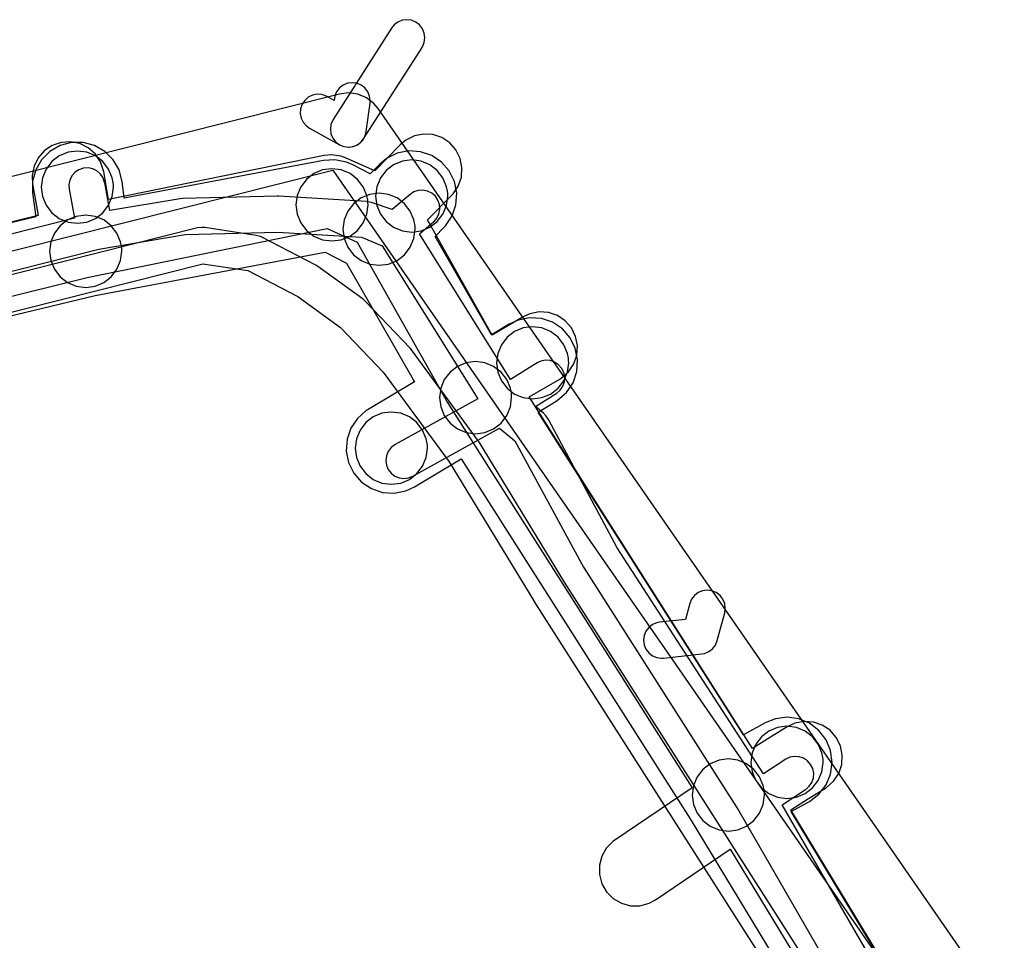
# Model space of a CAD drawing. Units: metres. Extents: x 503122 to 701250, y 6388423 to 6594361.
# Drawn here: x 544233 to 544287, y 6576896 to 6576947 of the extents above; entities that cross this region are included whole.
import ezdxf

# ---------------------------------------------------------------- set-up
doc = ezdxf.new("R2010")
doc.units = ezdxf.units.M
doc.header["$MEASUREMENT"] = 0
for name, color, linetype in [('Elektrimaakaabelliin_0_VOOND', 10, 'Continuous'), ('Elektriõhuliin alla 1 kV_VOOND', 10, 'Continuous'), ('Elektriõhuliini mastitõmmits või tugi_VOOND', 10, 'Continuous'), ('Maa-alune vee ja kanal_survetorustik alla 250mm_1_VOOND', 94, 'Continuous'), ('Maa-alune vee ja kanal_vabavoolne torustik alla250mm ja üle 2m süg__VOOND', 94, 'Continuous'), ('Sideehitis maismaal_1_VOOND', 144, 'Continuous'), ('Sideehitis maismaal_3_VOOND', 144, 'Continuous'), ('Ühisveevärgi- ja kanalisatsiooniehitis_VOOND', 6, 'Continuous')]:
    doc.layers.add(name, color=color, linetype=linetype)

# ---------------------------------------------------------------- blocks, each defined once
blk = doc.blocks.new('Elektrimaakaabelliin_0_VOOND_ACAD_1_FMEBLOCK5096')
at = {"layer": 'Elektrimaakaabelliin_0_VOOND'}
for points in [[(160.01, 132.021), (160.075, 132.023), (160.141, 132.03), (160.393, 132.097), (160.619, 132.228), (160.803, 132.412), (160.934, 132.638), (161.001, 132.888), (161.211, 134.458), (161.22, 134.591), (161.186, 134.85), (161.086, 135.091), (160.927, 135.298), (160.72, 135.457), (160.479, 135.557), (160.22, 135.591), (159.961, 135.557), (159.72, 135.457), (159.513, 135.298), (159.354, 135.091), (159.254, 134.85), (159.214, 134.609), (158.827, 134.825), (158.782, 134.848), (158.535, 134.932), (158.275, 134.949), (158.019, 134.898), (157.784, 134.782), (157.588, 134.61), (157.443, 134.393), (157.359, 134.146), (157.342, 133.886), (157.393, 133.63), (157.509, 133.395), (157.681, 133.199), (157.853, 133.077), (159.523, 132.147), (159.751, 132.055)], [(177.37, 103.701), (177.435, 103.703), (177.478, 103.707), (179.598, 103.937), (179.749, 103.965), (179.99, 104.065), (180.197, 104.224), (180.356, 104.431), (180.456, 104.674), (180.866, 106.214), (180.9, 106.471), (180.866, 106.73), (180.766, 106.971), (180.607, 107.178), (180.4, 107.337), (180.159, 107.437), (179.9, 107.471), (179.641, 107.437), (179.4, 107.337), (179.193, 107.178), (179.034, 106.971), (178.934, 106.728), (178.7, 105.851), (177.262, 105.695), (177.111, 105.667), (176.87, 105.567), (176.663, 105.408), (176.504, 105.201), (176.404, 104.96), (176.37, 104.701), (176.404, 104.442), (176.504, 104.201), (176.663, 103.994), (176.87, 103.835), (177.111, 103.735)]]:
    blk.add_lwpolyline(points, close=True, dxfattribs=at)
blk = doc.blocks.new('Sideehitis maismaal_1_VOOND_ACAD_1_FMEBLOCK20')
at = {"layer": 'Sideehitis maismaal_1_VOOND'}
for points in [[(731.101, 2631.6055), (725.945, 2640.5345), (727.237, 2641.3765), (727.247, 2641.3835), (727.443, 2641.5555), (727.588, 2641.7725), (727.672, 2642.0195), (727.689, 2642.2795), (727.638, 2642.5355), (727.522, 2642.7705), (727.35, 2642.9665), (727.133, 2643.1115), (726.886, 2643.1955), (726.626, 2643.2125), (726.37, 2643.1615), (726.145, 2643.0525), (724.9, 2642.2405), (716.803, 2654.7735), (713.012, 2661.8375), (712.988, 2661.8785), (712.864, 2662.0735), (712.711, 2662.2325), (712.268, 2662.6015), (713.418, 2663.3145), (713.447, 2663.3335), (713.643, 2663.5055), (713.788, 2663.7225), (713.872, 2663.9695), (713.889, 2664.2295), (713.838, 2664.4855), (713.722, 2664.7205), (713.55, 2664.9165), (713.333, 2665.0615), (713.086, 2665.1455), (712.826, 2665.1625), (712.57, 2665.1115), (712.364, 2665.0145), (710.885, 2664.0975), (705.836, 2672.1685), (706.618, 2672.8325), (706.63, 2672.8425), (706.802, 2673.0385), (706.918, 2673.2735), (706.969, 2673.5295), (706.952, 2673.7895), (706.868, 2674.0365), (706.723, 2674.2535), (706.527, 2674.4255), (706.292, 2674.5415), (706.036, 2674.5925), (705.776, 2674.5755), (705.529, 2674.4915), (705.324, 2674.3565), (704.327, 2673.5105), (703.179, 2673.9095), (703.172, 2673.9115), (702.914, 2673.9625), (698.042, 2674.2625), (697.954, 2674.2645), (692.724, 2674.1245), (692.586, 2674.1105), (688.671, 2673.4545), (688.395, 2675.0005), (688.392, 2675.0195), (688.308, 2675.2665), (688.163, 2675.4835), (687.967, 2675.6555), (687.732, 2675.7715), (687.476, 2675.8225), (687.216, 2675.8055), (686.969, 2675.7215), (686.752, 2675.5765), (686.58, 2675.3805), (686.464, 2675.1455), (686.413, 2674.8895), (686.427, 2674.6485), (686.713, 2673.0455), (676.968, 2670.5845)], [(677.459, 2668.6455), (688.066, 2671.3245), (692.848, 2672.1265), (697.964, 2672.2635), (702.623, 2671.9765), (703.773, 2671.5025), (709.077, 2663.0295), (704.496, 2660.4895), (704.481, 2660.4805), (704.274, 2660.3215), (704.115, 2660.1145), (704.015, 2659.8735), (703.981, 2659.6145), (704.015, 2659.3555), (704.115, 2659.1145), (704.274, 2658.9075), (704.481, 2658.7485), (704.722, 2658.6485), (704.981, 2658.6145), (705.24, 2658.6485), (705.466, 2658.7395), (710.274, 2661.4055), (711.123, 2660.6905), (714.933, 2653.7055), (714.968, 2653.6475), (723.536, 2640.1955), (729.155, 2630.4645)]]:
    blk.add_lwpolyline(points, dxfattribs=at)
blk = doc.blocks.new('Maa-alune vee ja kanal.survetorustik alla 250mm_1_VOOND_ACAD_1_FMEBLOCK97')
at = {"layer": 'Maa-alune vee ja kanal_survetorustik alla 250mm_1_VOOND'}
for points in [[(-2431.685, 1487.673), (-2438.794, 1499.398), (-2437.803, 1500.014), (-2436.872, 1500.595), (-2436.819, 1500.629), (-2436.426, 1500.973), (-2436.136, 1501.407), (-2435.968, 1501.902), (-2435.934, 1502.423), (-2436.036, 1502.935), (-2436.267, 1503.403), (-2436.611, 1503.796), (-2437.045, 1504.086), (-2437.54, 1504.254), (-2438.061, 1504.288), (-2438.573, 1504.186), (-2438.988, 1503.989), (-2439.917, 1503.41), (-2440.904, 1502.796), (-2453.281, 1522.267), (-2451.596, 1523.258), (-2451.499, 1523.319), (-2451.106, 1523.663), (-2450.816, 1524.097), (-2450.648, 1524.592), (-2450.614, 1525.113), (-2450.716, 1525.625), (-2450.947, 1526.093), (-2451.291, 1526.486), (-2451.725, 1526.776), (-2452.22, 1526.944), (-2452.741, 1526.978), (-2453.253, 1526.876), (-2453.624, 1526.706), (-2455.336, 1525.699), (-2458.921, 1532.074), (-2457.581, 1533.443), (-2457.506, 1533.523), (-2457.216, 1533.957), (-2457.048, 1534.452), (-2457.014, 1534.973), (-2457.116, 1535.485), (-2457.347, 1535.953), (-2457.691, 1536.346), (-2458.125, 1536.636), (-2458.62, 1536.804), (-2459.141, 1536.838), (-2459.653, 1536.736), (-2460.121, 1536.505), (-2460.439, 1536.241), (-2461.853, 1534.798), (-2463.431, 1535.506), (-2463.732, 1535.614), (-2464.25, 1535.682), (-2464.65, 1535.642), (-2476.601, 1533.203), (-2476.869, 1534.753), (-2476.878, 1534.802), (-2477.046, 1535.297), (-2477.336, 1535.731), (-2477.729, 1536.075), (-2478.197, 1536.306), (-2478.709, 1536.408), (-2479.23, 1536.374), (-2479.725, 1536.206), (-2480.159, 1535.916), (-2480.503, 1535.523), (-2480.734, 1535.055), (-2480.836, 1534.543), (-2480.811, 1534.071), (-2480.509, 1532.328), (-2498.99, 1527.772)], [(-2496.195, 1524.341), (-2477.781, 1528.88), (-2464.482, 1531.594), (-2462.82, 1530.847), (-2457.823, 1521.962), (-2457.768, 1521.869), (-2444.259, 1500.617), (-2448.533, 1497.717), (-2448.628, 1497.649), (-2448.997, 1497.28), (-2449.258, 1496.827), (-2449.393, 1496.323), (-2449.393, 1495.801), (-2449.258, 1495.297), (-2448.997, 1494.844), (-2448.628, 1494.475), (-2448.175, 1494.214), (-2447.671, 1494.079), (-2447.149, 1494.079), (-2446.645, 1494.214), (-2446.287, 1494.407), (-2442.149, 1497.215), (-2434.119, 1483.973)]]:
    blk.add_lwpolyline(points, dxfattribs=at)
blk = doc.blocks.new('Maa-alune vee ja kanal.vabavoolne torustik alla250mm ja üle 2m süg._VOOND_ACAD_1_FMEBLOCK70')
at = {"layer": 'Maa-alune vee ja kanal_vabavoolne torustik alla250mm ja üle 2m süg__VOOND'}
for points in [[(-2431.2195, 1576.562), (-2439.3865, 1590.047), (-2438.4015, 1590.596), (-2438.3675, 1590.615), (-2437.8495, 1591.012), (-2437.4525, 1591.53), (-2437.2025, 1592.133), (-2437.1175, 1592.78), (-2437.2025, 1593.427), (-2437.4525, 1594.03), (-2437.8495, 1594.548), (-2438.3675, 1594.945), (-2438.9705, 1595.195), (-2439.6175, 1595.28), (-2440.2645, 1595.195), (-2440.8335, 1594.964), (-2442.0235, 1594.301), (-2453.4015, 1612.184), (-2452.4145, 1612.786), (-2452.3285, 1612.841), (-2451.8375, 1613.272), (-2451.4755, 1613.814), (-2451.2655, 1614.432), (-2451.2225, 1615.084), (-2451.3505, 1615.724), (-2451.6385, 1616.309), (-2452.0695, 1616.8), (-2452.6115, 1617.162), (-2453.2295, 1617.372), (-2453.8815, 1617.415), (-2454.5215, 1617.287), (-2455.0205, 1617.054), (-2455.9875, 1616.463), (-2459.1155, 1621.919), (-2458.6355, 1622.407), (-2458.5375, 1622.512), (-2458.1755, 1623.054), (-2457.9655, 1623.672), (-2457.9225, 1624.324), (-2458.0505, 1624.964), (-2458.3385, 1625.549), (-2458.7695, 1626.04), (-2459.3115, 1626.402), (-2459.9295, 1626.612), (-2460.5815, 1626.655), (-2461.2215, 1626.527), (-2461.8065, 1626.239), (-2462.1995, 1625.913), (-2462.7165, 1625.388), (-2463.6885, 1625.891), (-2464.0335, 1626.037), (-2464.6735, 1626.165), (-2465.3005, 1626.127), (-2476.3485, 1624.047), (-2476.4685, 1624.971), (-2476.6375, 1625.607), (-2476.9645, 1626.172), (-2477.4255, 1626.633), (-2477.9905, 1626.96), (-2478.6215, 1627.129), (-2479.2735, 1627.129), (-2479.9045, 1626.96), (-2480.4695, 1626.633), (-2480.9305, 1626.172), (-2481.2575, 1625.607), (-2481.4265, 1624.976), (-2481.4265, 1624.329), (-2481.2555, 1623.006), (-2498.5205, 1618.854)], [(-2495.1125, 1614.531), (-2477.9635, 1618.655), (-2465.2215, 1621.054), (-2464.0305, 1620.438), (-2460.2655, 1613.873), (-2462.8335, 1612.334), (-2462.9365, 1612.269), (-2463.4275, 1611.838), (-2463.7895, 1611.296), (-2463.9995, 1610.678), (-2464.0425, 1610.026), (-2463.9145, 1609.386), (-2463.6265, 1608.801), (-2463.1955, 1608.31), (-2462.6535, 1607.948), (-2462.0355, 1607.738), (-2461.3835, 1607.695), (-2460.7435, 1607.823), (-2460.2615, 1608.046), (-2457.6795, 1609.594), (-2444.9915, 1589.651), (-2434.2045, 1571.839)]]:
    blk.add_lwpolyline(points, dxfattribs=at)

msp = doc.modelspace()

# ---------------------------------------------------------------- linework, layer by layer
at = {"layer": 'Elektriõhuliin alla 1 kV_VOOND'}
for points in [[(544287.414, 6576892.029), (544272.184, 6576914.019), (544252.703, 6576942.11), (544252.474, 6576942.384), (544252.06, 6576942.702), (544251.578, 6576942.902), (544251.06, 6576942.97), (544250.572, 6576942.91), (544202.953, 6576930.94)], [(544203.927, 6576927.06), (544250.205, 6576938.693), (544268.896, 6576911.741), (544284.126, 6576889.751)]]:
    msp.add_lwpolyline(points, dxfattribs=at)
at = {"layer": 'Elektriõhuliini mastitõmmits või tugi_VOOND'}
msp.add_lwpolyline([(544251.06, 6576939.97), (544251.125, 6576939.972), (544251.191, 6576939.979), (544251.319, 6576940.004), (544251.56, 6576940.104), (544251.767, 6576940.263), (544251.902, 6576940.431), (544255.142, 6576945.491), (544255.166, 6576945.53), (544255.266, 6576945.771), (544255.3, 6576946.03), (544255.266, 6576946.289), (544255.166, 6576946.53), (544255.007, 6576946.737), (544254.8, 6576946.896), (544254.559, 6576946.996), (544254.3, 6576947.03), (544254.041, 6576946.996), (544253.8, 6576946.896), (544253.593, 6576946.737), (544253.458, 6576946.569), (544250.218, 6576941.509), (544250.194, 6576941.47), (544250.094, 6576941.229), (544250.06, 6576940.97), (544250.094, 6576940.711), (544250.194, 6576940.47), (544250.353, 6576940.263), (544250.56, 6576940.104), (544250.801, 6576940.004)], close=True, dxfattribs=at)
at = {"layer": 'Sideehitis maismaal_3_VOOND'}
for points in [[(544277.993, 6576892.428), (544263.039, 6576915.869), (544258.324, 6576923.61), (544258.276, 6576923.682), (544254.566, 6576928.732), (544254.484, 6576928.83), (544252.014, 6576931.42), (544251.876, 6576931.54), (544249.376, 6576933.35), (544249.25, 6576933.428), (544246.26, 6576934.978), (544246.183, 6576935.014), (544245.949, 6576935.079), (544243.099, 6576935.509), (544242.95, 6576935.52), (544242.706, 6576935.49), (544198.556, 6576924.36)], [(544199.051, 6576922.422), (544243, 6576933.501), (544245.487, 6576933.126), (544248.264, 6576931.686), (544250.629, 6576929.974), (544252.992, 6576927.496), (544256.638, 6576922.533), (544261.336, 6576914.82), (544261.347, 6576914.802), (544276.296, 6576891.369)]]:
    msp.add_lwpolyline(points, dxfattribs=at)
at = {"layer": 'Ühisveevärgi- ja kanalisatsiooniehitis_VOOND'}
for points in [[(544238.04, 6576937.75), (544238.036, 6576937.881), (544238.023, 6576938.011), (544237.972, 6576938.268), (544237.772, 6576938.75), (544237.454, 6576939.164), (544237.04, 6576939.482), (544236.558, 6576939.682), (544236.04, 6576939.75), (544235.522, 6576939.682), (544235.04, 6576939.482), (544234.626, 6576939.164), (544234.308, 6576938.75), (544234.108, 6576938.268), (544234.04, 6576937.75), (544234.108, 6576937.232), (544234.308, 6576936.75), (544234.626, 6576936.336), (544235.04, 6576936.018), (544235.522, 6576935.818), (544236.04, 6576935.75), (544236.558, 6576935.818), (544237.04, 6576936.018), (544237.454, 6576936.336), (544237.772, 6576936.75), (544237.972, 6576937.232)], [(544256.57, 6576937.26), (544256.566, 6576937.391), (544256.553, 6576937.521), (544256.502, 6576937.778), (544256.302, 6576938.26), (544255.984, 6576938.674), (544255.57, 6576938.992), (544255.088, 6576939.192), (544254.57, 6576939.26), (544254.052, 6576939.192), (544253.57, 6576938.992), (544253.156, 6576938.674), (544252.838, 6576938.26), (544252.638, 6576937.778), (544252.57, 6576937.26), (544252.638, 6576936.742), (544252.838, 6576936.26), (544253.156, 6576935.846), (544253.57, 6576935.528), (544254.052, 6576935.328), (544254.57, 6576935.26), (544255.088, 6576935.328), (544255.57, 6576935.528), (544255.984, 6576935.846), (544256.302, 6576936.26), (544256.502, 6576936.742)], [(544252.15, 6576936.77), (544252.146, 6576936.901), (544252.133, 6576937.031), (544252.082, 6576937.288), (544251.882, 6576937.77), (544251.564, 6576938.184), (544251.15, 6576938.502), (544250.668, 6576938.702), (544250.15, 6576938.77), (544249.632, 6576938.702), (544249.15, 6576938.502), (544248.736, 6576938.184), (544248.418, 6576937.77), (544248.218, 6576937.288), (544248.15, 6576936.77), (544248.218, 6576936.252), (544248.418, 6576935.77), (544248.736, 6576935.356), (544249.15, 6576935.038), (544249.632, 6576934.838), (544250.15, 6576934.77), (544250.668, 6576934.838), (544251.15, 6576935.038), (544251.564, 6576935.356), (544251.882, 6576935.77), (544252.082, 6576936.252)], [(544254.76, 6576935.42), (544254.756, 6576935.551), (544254.743, 6576935.681), (544254.692, 6576935.938), (544254.492, 6576936.42), (544254.174, 6576936.834), (544253.76, 6576937.152), (544253.278, 6576937.352), (544252.76, 6576937.42), (544252.242, 6576937.352), (544251.76, 6576937.152), (544251.346, 6576936.834), (544251.028, 6576936.42), (544250.828, 6576935.938), (544250.76, 6576935.42), (544250.828, 6576934.902), (544251.028, 6576934.42), (544251.346, 6576934.006), (544251.76, 6576933.688), (544252.242, 6576933.488), (544252.76, 6576933.42), (544253.278, 6576933.488), (544253.76, 6576933.688), (544254.174, 6576934.006), (544254.492, 6576934.42), (544254.692, 6576934.902)], [(544238.5, 6576934.2), (544238.496, 6576934.331), (544238.483, 6576934.461), (544238.432, 6576934.718), (544238.232, 6576935.2), (544237.914, 6576935.614), (544237.5, 6576935.932), (544237.018, 6576936.132), (544236.5, 6576936.2), (544235.982, 6576936.132), (544235.5, 6576935.932), (544235.086, 6576935.614), (544234.768, 6576935.2), (544234.568, 6576934.718), (544234.5, 6576934.2), (544234.568, 6576933.682), (544234.768, 6576933.2), (544235.086, 6576932.786), (544235.5, 6576932.468), (544235.982, 6576932.268), (544236.5, 6576932.2), (544237.018, 6576932.268), (544237.5, 6576932.468), (544237.914, 6576932.786), (544238.232, 6576933.2), (544238.432, 6576933.682)], [(544263.27, 6576928.02), (544263.266, 6576928.151), (544263.253, 6576928.281), (544263.202, 6576928.538), (544263.002, 6576929.02), (544262.684, 6576929.434), (544262.27, 6576929.752), (544261.788, 6576929.952), (544261.27, 6576930.02), (544260.752, 6576929.952), (544260.27, 6576929.752), (544259.856, 6576929.434), (544259.538, 6576929.02), (544259.338, 6576928.538), (544259.27, 6576928.02), (544259.338, 6576927.502), (544259.538, 6576927.02), (544259.856, 6576926.606), (544260.27, 6576926.288), (544260.752, 6576926.088), (544261.27, 6576926.02), (544261.788, 6576926.088), (544262.27, 6576926.288), (544262.684, 6576926.606), (544263.002, 6576927.02), (544263.202, 6576927.502)], [(544260.11, 6576926.09), (544260.106, 6576926.221), (544260.093, 6576926.351), (544260.042, 6576926.608), (544259.842, 6576927.09), (544259.524, 6576927.504), (544259.11, 6576927.822), (544258.628, 6576928.022), (544258.11, 6576928.09), (544257.592, 6576928.022), (544257.11, 6576927.822), (544256.696, 6576927.504), (544256.378, 6576927.09), (544256.178, 6576926.608), (544256.11, 6576926.09), (544256.178, 6576925.572), (544256.378, 6576925.09), (544256.696, 6576924.676), (544257.11, 6576924.358), (544257.592, 6576924.158), (544258.11, 6576924.09), (544258.628, 6576924.158), (544259.11, 6576924.358), (544259.524, 6576924.676), (544259.842, 6576925.09), (544260.042, 6576925.572)], [(544255.44, 6576923.29), (544255.436, 6576923.421), (544255.423, 6576923.551), (544255.372, 6576923.808), (544255.172, 6576924.29), (544254.854, 6576924.704), (544254.44, 6576925.022), (544253.958, 6576925.222), (544253.44, 6576925.29), (544252.922, 6576925.222), (544252.44, 6576925.022), (544252.026, 6576924.704), (544251.708, 6576924.29), (544251.508, 6576923.808), (544251.44, 6576923.29), (544251.508, 6576922.772), (544251.708, 6576922.29), (544252.026, 6576921.876), (544252.44, 6576921.558), (544252.922, 6576921.358), (544253.44, 6576921.29), (544253.958, 6576921.358), (544254.44, 6576921.558), (544254.854, 6576921.876), (544255.172, 6576922.29), (544255.372, 6576922.772)], [(544277.37, 6576905.88), (544277.366, 6576906.011), (544277.353, 6576906.141), (544277.302, 6576906.398), (544277.102, 6576906.88), (544276.784, 6576907.294), (544276.37, 6576907.612), (544275.888, 6576907.812), (544275.37, 6576907.88), (544274.852, 6576907.812), (544274.37, 6576907.612), (544273.956, 6576907.294), (544273.638, 6576906.88), (544273.438, 6576906.398), (544273.37, 6576905.88), (544273.438, 6576905.362), (544273.638, 6576904.88), (544273.956, 6576904.466), (544274.37, 6576904.148), (544274.852, 6576903.948), (544275.37, 6576903.88), (544275.888, 6576903.948), (544276.37, 6576904.148), (544276.784, 6576904.466), (544277.102, 6576904.88), (544277.302, 6576905.362)], [(544274.12, 6576904.07), (544274.116, 6576904.201), (544274.103, 6576904.331), (544274.052, 6576904.588), (544273.852, 6576905.07), (544273.534, 6576905.484), (544273.12, 6576905.802), (544272.638, 6576906.002), (544272.12, 6576906.07), (544271.602, 6576906.002), (544271.12, 6576905.802), (544270.706, 6576905.484), (544270.388, 6576905.07), (544270.188, 6576904.588), (544270.12, 6576904.07), (544270.188, 6576903.552), (544270.388, 6576903.07), (544270.706, 6576902.656), (544271.12, 6576902.338), (544271.602, 6576902.138), (544272.12, 6576902.07), (544272.638, 6576902.138), (544273.12, 6576902.338), (544273.534, 6576902.656), (544273.852, 6576903.07), (544274.052, 6576903.552)]]:
    msp.add_lwpolyline(points, close=True, dxfattribs=at)

# ---------------------------------------------------------------- block references
at = {"layer": 'Elektrimaakaabelliin_0_VOOND'}
msp.add_blockref('Elektrimaakaabelliin_0_VOOND_ACAD_1_FMEBLOCK5096', (544091.05, 6576807.949), dxfattribs=at)
at = {"layer": 'Maa-alune vee ja kanal_survetorustik alla 250mm_1_VOOND'}
msp.add_blockref('Maa-alune vee ja kanal.survetorustik alla 250mm_1_VOOND_ACAD_1_FMEBLOCK97', (546714.37, 6575403.858), dxfattribs=at)
at = {"layer": 'Maa-alune vee ja kanal_vabavoolne torustik alla250mm ja üle 2m süg__VOOND'}
msp.add_blockref('Maa-alune vee ja kanal.vabavoolne torustik alla250mm ja üle 2m süg._VOOND_ACAD_1_FMEBLOCK70', (546714.988, 6575313.1), dxfattribs=at)
at = {"layer": 'Sideehitis maismaal_1_VOOND'}
msp.add_blockref('Sideehitis maismaal_1_VOOND_ACAD_1_FMEBLOCK20', (543549.159, 6574262.996), dxfattribs=at)

doc.saveas('drawing.dxf')
